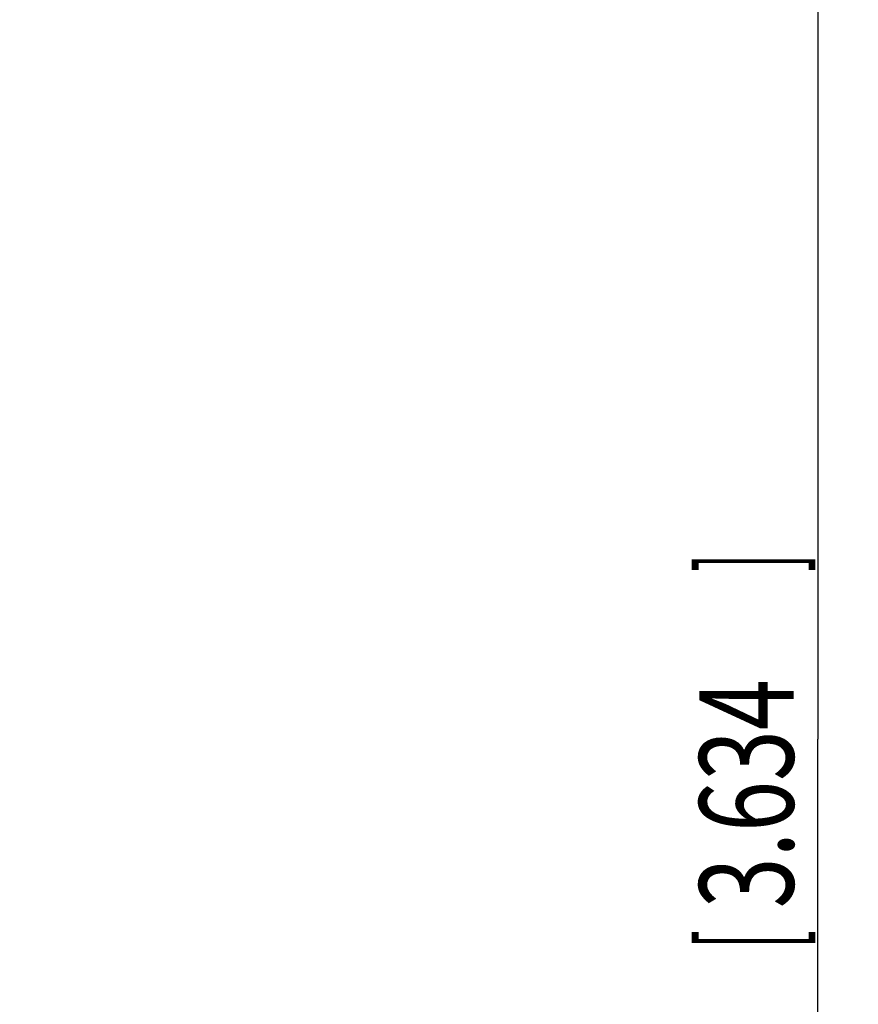
# Model space of a CAD drawing. Units: millimetres. Extents: x 0 to 210, y 0 to 297.
# Drawn here: x 124 to 156, y 151 to 188 of the extents above; entities that cross this region are included whole.
import ezdxf

# ---------------------------------------------------------------- set-up
doc = ezdxf.new("R2010")
doc.units = ezdxf.units.MM
doc.header["$LTSCALE"] = 19.36
doc.layers.get('0').update_dxf_attribs({"linetype": 'CONTINUOUS'})
doc.layers.add('ZEICHNUNGSBEMAßUNGEN', color=7, linetype='CONTINUOUS')
doc.styles.get("Standard").update_dxf_attribs({"font": 'txt', "width": 0.7})
doc.dimstyles.new('DIMSTYLE_2', dxfattribs={"dimtxt": 3.5, "dimasz": 3.5, "dimexe": 0.18, "dimexo": 0.0625, "dimgap": 0.09, "dimtad": 1, "dimdec": 0, "dimlfac": 0.5, "dimdsep": 46, "dimtxsty": 'STANDARD', "dimblk": '_FILLED', "dimblk1": '_FILLED', "dimblk2": '_FILLED', "dimcen": 0.09, "dimclrt": 5, "dimadec": 0, "dimazin": 0, "dimtp": 0.3, "dimtm": 0.3, "dimtfac": 1, "dimtdec": 0, "dimtofl": 0, "dimtmove": 0, "dimatfit": 3, "dimldrblk": '_FILLED', "dimfxl": 1, "dimtolj": 1, "dimarcsym": 0})

# ---------------------------------------------------------------- blocks, each defined once
blk = doc.blocks.new('_FILLED')
at = {"color": 0, "linetype": 'BYBLOCK'}
blk.add_solid([(0, 0), (-1, 0.125), (-1, -0.125)], dxfattribs=at)
blk = doc.blocks.new('*D1')
at = {"layer": 'ZEICHNUNGSBEMAßUNGEN', "color": 2, "linetype": 'CONTINUOUS'}
for p, q in [((106.734, 253.601), (155.562, 253.601)), ((154.062, 253.601), (154.062, 161.303)), ((154.062, 69.005), (154.062, 161.303)), ((116.067, 69.005), (155.562, 69.005))]:
    blk.add_line(p, q, dxfattribs=at)
at = {"layer": 'ZEICHNUNGSBEMAßUNGEN', "color": 2, "linetype": 'CONTINUOUS', "xscale": 3.5, "yscale": 3.5, "zscale": 3.5}
for p, rotation in [((154.062, 253.601), 90), ((154.062, 69.005), 270)]:
    blk.add_blockref('_FILLED', p, dxfattribs=dict(at, rotation=rotation))
at = {"layer": 'ZEICHNUNGSBEMAßUNGEN', "color": 5, "linetype": 'CONTINUOUS', "oblique": 15}
for s, width, p in [(']', 0.428571, (153.157, 167.512)), ('3.634', 0.714286, (153.157, 155.012)), ('[', 0.428571, (153.157, 153.512)), ('92', 0.785714, (153.157, 144.512)), ('min. ', 0.704762, (153.157, 132.179))]:
    blk.add_text(s, height=3.5, rotation=90, dxfattribs=dict(at, width=width)).set_placement(p)

msp = doc.modelspace()

# ---------------------------------------------------------------- dimensions: what is measured, and where the dimension line sits
at = {"layer": 'ZEICHNUNGSBEMAßUNGEN', "color": 2, "linetype": 'CONTINUOUS'}
dim = msp.add_linear_dim(base=(154.06241, 253.60064), p1=(116.06732, 69.00464), p2=(106.73358, 253.60064), angle=90, text='min. <>', dimstyle='DIMSTYLE_2', dxfattribs=at)
dim.commit()
dim.dimension.update_dxf_attribs({"geometry": '*D1', "text_midpoint": (151.40655, 150.59565), "dimtype": 160})

doc.saveas('drawing.dxf')
